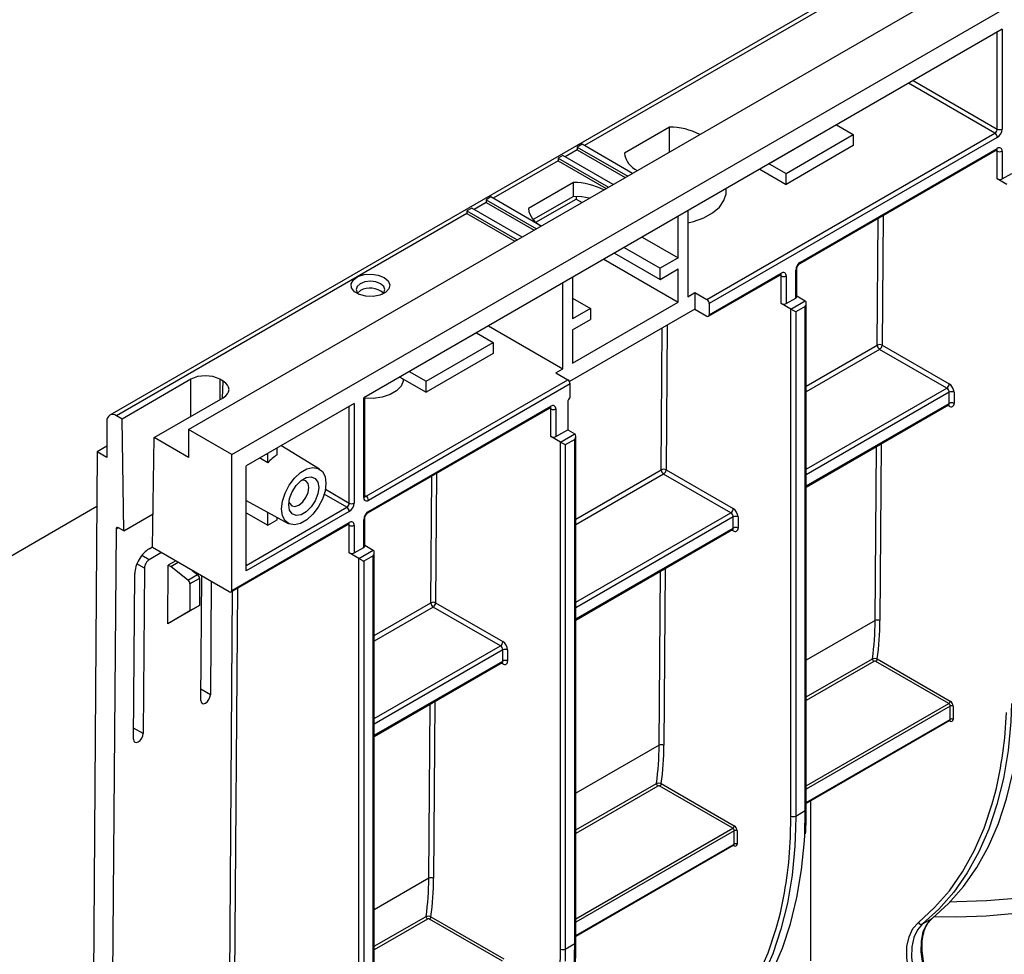
# Model space of a CAD drawing. Units: millimetres. Extents: x -35 to 664, y -32 to 370.
# Drawn here: x 263 to 292, y 77 to 104 of the extents above; entities that cross this region are included whole.
import ezdxf

# ---------------------------------------------------------------- set-up
doc = ezdxf.new("R2010")
doc.units = ezdxf.units.MM

msp = doc.modelspace()

# ---------------------------------------------------------------- linework, layer by layer
at = {"color": 7, "linetype": 'Continuous', "lineweight": 25}
for p, q in [((268.256328, 92.190788), (409.677685, 173.831599)), ((269.529121, 91.456021), (410.950477, 173.096832)), ((299.210324, 111.828084), (265.935024, 92.618663)), ((292.227248, 103.987793), (273.418208, 93.129565)), ((292.227248, 103.987793), (292.227248, 101.048246)), ((282.425393, 101.10505), (281.098743, 100.339191)), ((282.425393, 100.370415), (282.425393, 101.10505)), ((287.348211, 101.171092), (285.368313, 100.02812)), ((287.348211, 101.171092), (287.843186, 100.885349)), ((283.529835, 96.027322), (292.015116, 100.925771)), ((292.085827, 100.803297), (283.600546, 95.904848)), ((285.863287, 99.742377), (287.843186, 100.885349)), ((287.843186, 100.885349), (287.843186, 100.558733)), ((279.85288, 100.599672), (279.711458, 100.518032)), ((279.711458, 100.518032), (281.196279, 99.660863)), ((279.711458, 100.518032), (279.711458, 100.436377)), ((279.711458, 100.436377), (281.125557, 99.620036)), ((281.3377, 99.742504), (279.85288, 100.599672)), ((287.843186, 100.558733), (285.863287, 99.415761)), ((286.266837, 97.083623), (292.065112, 100.430896)), ((286.287551, 97.129407), (292.085827, 100.47668)), ((292.085827, 99.578472), (292.085827, 100.395013)), ((292.227248, 100.395013), (292.227248, 99.578472)), ((279.287194, 100.273109), (279.145773, 100.191468)), ((279.145773, 100.191468), (279.145773, 100.109814)), ((279.145773, 100.191468), (280.630594, 99.3343)), ((279.145773, 100.109814), (280.559871, 99.293472)), ((280.772015, 99.41594), (279.287194, 100.273109)), ((285.085343, 99.864859), (285.863287, 99.415761)), ((285.368313, 100.02812), (285.863287, 99.742377)), ((285.863287, 99.415761), (285.863287, 99.742377)), ((292.36867, 99.415191), (292.085827, 99.578472)), ((292.227248, 99.578472), (292.510091, 99.741754)), ((279.596966, 99.472233), (278.270316, 98.706375)), ((279.596966, 99.063963), (279.596966, 99.472233)), ((284.098464, 99.21158), (284.098464, 99.295145)), ((277.165874, 99.048497), (277.024452, 98.966856)), ((277.024452, 98.966856), (278.509273, 98.109687)), ((277.024452, 98.966856), (277.024452, 98.885202)), ((278.650695, 98.191328), (277.165874, 99.048497)), ((279.596966, 99.063963), (278.41259, 98.380238)), ((278.491346, 98.303068), (279.676103, 98.987014)), ((279.676103, 99.061622), (279.676103, 98.987014)), ((279.676103, 98.987014), (279.852558, 98.885149)), ((276.600188, 98.721934), (276.458767, 98.640293)), ((276.458767, 98.640293), (276.458767, 98.558639)), ((276.458767, 98.640293), (277.943588, 97.783124)), ((278.085009, 97.864765), (276.600188, 98.721934)), ((277.024452, 98.885202), (278.438551, 98.06886)), ((282.964149, 98.640319), (282.964149, 96.108963)), ((276.458767, 98.558639), (266.135008, 92.59886)), ((276.458767, 98.558639), (277.872866, 97.742297)), ((282.681307, 97.252147), (282.681307, 98.477038)), ((281.620405, 97.864592), (282.681307, 97.252147)), ((281.090075, 97.558439), (282.150977, 96.945994)), ((280.48885, 97.21136), (282.681307, 95.945682)), ((280.807186, 97.395131), (282.150977, 96.619378)), ((282.681307, 97.252147), (282.150977, 96.945994)), ((282.150977, 96.619378), (282.150977, 96.945994)), ((282.150977, 96.619378), (282.681307, 96.925531)), ((282.681307, 95.945682), (282.681307, 96.925531)), ((286.175419, 96.108738), (286.175419, 96.925279)), ((279.570037, 96.68094), (279.570037, 95.456049)), ((283.579831, 95.532447), (285.701151, 96.757059)), ((283.600546, 95.578232), (285.721866, 96.802844)), ((285.721866, 95.904636), (285.721866, 96.721176)), ((285.863287, 96.721176), (285.863287, 95.904636)), ((286.14613, 96.067917), (286.14613, 96.884458)), ((279.287194, 93.986302), (279.287194, 96.517658)), ((273.320614, 96.288162), (273.234191, 96.215512)), ((279.570037, 96.068355), (280.100367, 95.762202)), ((282.964149, 96.108963), (283.176281, 96.231425)), ((283.176281, 96.231425), (283.176281, 95.7415)), ((283.176281, 96.231425), (283.529835, 96.027322)), ((285.863287, 95.904636), (286.14613, 96.067917)), ((286.175419, 96.13265), (286.428973, 95.986276)), ((283.176281, 95.7415), (279.478648, 93.606902)), ((279.570037, 94.149584), (282.681307, 95.945682)), ((280.100367, 95.762202), (279.570037, 95.456049)), ((280.100367, 95.762202), (280.100367, 95.435586)), ((283.176281, 95.7415), (283.529835, 95.537398)), ((283.600546, 95.904848), (283.600546, 95.578232)), ((286.004709, 95.741354), (285.721866, 95.904636)), ((286.004709, 95.741354), (286.428973, 95.986276)), ((286.004709, 80.807103), (286.004709, 95.741354)), ((286.428973, 95.822982), (286.14613, 95.6597)), ((286.428973, 80.970385), (286.428973, 95.822982)), ((286.458262, 81.011205), (286.458262, 95.92154)), ((286.14613, 95.6597), (286.14613, 80.807103)), ((277.094738, 95.25198), (279.287194, 93.986302)), ((279.570037, 95.129433), (280.100367, 95.435586)), ((276.74161, 95.048031), (274.761711, 93.905059)), ((276.74161, 95.048031), (277.236585, 94.762288)), ((279.570037, 95.129433), (279.570037, 94.149584)), ((275.256686, 93.619317), (277.236585, 94.762288)), ((277.236585, 94.762288), (277.236585, 94.435672)), ((288.689631, 94.680112), (290.66891, 93.537498)), ((277.236585, 94.435672), (275.256686, 93.2927)), ((290.598199, 93.415024), (288.61892, 94.557637)), ((274.47811, 93.741433), (274.478868, 93.741725)), ((274.478868, 93.741725), (274.478868, 93.741871)), ((274.478868, 93.741725), (275.256686, 93.2927)), ((274.761711, 93.905059), (275.256686, 93.619317)), ((279.075062, 93.863841), (279.287194, 93.986302)), ((279.075062, 93.863841), (279.428616, 93.659739)), ((268.327104, 93.676409), (266.29777, 92.504899)), ((269.274373, 93.619332), (269.175503, 93.676409)), ((273.488919, 90.230825), (279.428616, 93.659739)), ((279.499326, 93.537264), (273.559629, 90.10835)), ((274.581198, 93.667903), (274.581198, 93.682651)), ((275.256686, 93.2927), (275.256686, 93.619317)), ((279.499326, 93.128994), (279.499326, 93.537264)), ((267.245039, 91.958053), (269.274373, 93.129562)), ((273.418208, 90.190018), (273.418208, 93.129565)), ((273.447497, 90.230838), (273.447497, 93.146473)), ((290.66891, 92.965933), (290.66891, 93.292549)), ((290.810331, 93.292549), (290.810331, 92.965933)), ((273.135365, 92.966283), (269.953385, 91.129365)), ((273.135365, 92.966283), (273.135365, 90.026736)), ((273.538915, 89.73595), (278.912926, 92.8383)), ((273.559629, 89.781734), (278.933641, 92.884085)), ((279.428616, 93.00652), (279.428616, 92.189979)), ((286.458262, 90.501351), (290.648195, 92.920148)), ((266.29777, 92.504899), (266.135008, 92.59886)), ((278.933641, 91.985877), (278.933641, 92.802418)), ((279.075062, 92.802418), (279.075062, 91.985877)), ((265.852165, 92.435525), (265.852165, 91.374022)), ((266.34714, 89.210235), (266.29777, 92.504899)), ((269.529121, 91.456021), (268.256328, 92.190788)), ((268.256328, 92.190788), (268.256328, 91.374247)), ((279.216484, 91.822595), (278.933641, 91.985877)), ((279.075062, 91.985877), (279.428616, 92.189979)), ((279.216484, 91.822595), (279.640748, 92.067518)), ((279.428616, 92.189979), (279.640748, 92.067518)), ((279.670037, 77.092446), (279.670037, 92.002781)), ((265.852165, 91.700585), (265.569323, 91.537303)), ((267.195668, 88.72039), (267.245039, 91.958053)), ((268.256328, 91.374247), (267.245039, 91.958053)), ((272.118578, 91.028749), (270.977363, 91.720495)), ((279.216484, 76.888344), (279.216484, 91.822595)), ((279.640748, 91.904223), (279.357905, 91.740941)), ((279.357905, 91.740941), (279.357905, 76.888344)), ((279.640748, 77.051626), (279.640748, 91.904223)), ((265.569323, 91.537303), (265.434951, 73.834481)), ((265.852165, 91.374022), (265.569323, 91.537303)), ((269.529121, 87.454971), (269.529121, 91.456021)), ((270.589781, 91.21513), (270.589781, 91.496748)), ((270.872623, 91.451013), (270.872623, 91.66003)), ((269.953385, 88.02651), (269.953385, 91.129365)), ((284.234238, 89.741187), (282.254959, 90.883801)), ((282.32567, 91.006275), (284.304949, 89.863662)), ((269.953385, 90.107787), (271.193723, 89.426681)), ((266.34714, 89.210235), (267.21074, 89.708781)), ((272.993944, 89.781787), (269.953385, 88.02651)), ((269.953385, 89.74098), (270.589781, 89.373596)), ((270.589781, 89.373596), (270.589781, 89.758323)), ((269.508406, 87.409186), (272.973229, 89.409386)), ((269.529121, 87.454971), (272.993944, 89.455171)), ((270.589781, 89.373596), (270.872623, 89.536878)), ((270.872623, 89.536878), (270.872623, 89.603006)), ((272.993944, 88.556963), (272.993944, 89.373503)), ((273.135365, 89.373503), (273.135365, 88.556963)), ((273.418208, 88.720244), (273.418208, 89.536785)), ((273.447497, 88.761065), (273.447497, 89.577606)), ((284.304949, 89.292096), (284.304949, 89.618713)), ((284.44637, 89.618713), (284.44637, 89.292096)), ((266.120225, 89.260289), (266.000615, 73.502229)), ((266.34714, 89.210235), (266.190933, 89.300412)), ((279.670037, 86.582592), (284.284234, 89.246312)), ((273.447497, 88.784977), (273.701051, 88.638603)), ((267.46153, 88.566911), (267.098985, 88.357618)), ((267.101453, 88.68281), (267.195927, 88.737348)), ((269.45841, 87.414137), (267.195668, 88.72039)), ((273.276787, 88.393681), (272.993944, 88.556963)), ((273.135365, 88.556963), (273.418208, 88.720244)), ((273.276787, 88.393681), (273.701051, 88.638603)), ((273.73034, 73.663532), (273.73034, 88.573867)), ((267.647868, 86.470537), (267.660968, 88.196395)), ((267.882161, 88.324087), (267.660968, 88.196395)), ((267.660968, 88.196395), (267.731676, 88.155576)), ((267.731676, 88.155576), (267.952869, 88.283268)), ((273.276787, 73.45943), (273.276787, 88.393681)), ((273.701051, 88.475309), (273.418208, 88.312027)), ((273.418208, 88.312027), (273.418208, 73.45943)), ((273.701051, 73.622712), (273.701051, 88.475309)), ((266.636462, 83.07223), (266.673487, 87.9501)), ((266.95633, 88.113382), (266.919305, 83.235511)), ((268.23893, 87.75946), (267.731676, 88.155576)), ((268.23893, 87.75946), (268.521772, 87.922741)), ((268.364096, 88.045871), (268.521772, 87.922741)), ((268.580204, 87.808596), (268.297361, 87.645314)), ((268.297361, 87.645314), (268.297361, 86.849164)), ((268.580204, 87.808596), (268.580204, 87.012445)), ((268.616361, 84.215201), (268.64421, 87.884165)), ((268.924585, 87.722308), (268.899204, 84.378482)), ((275.537445, 87.087516), (277.516724, 85.944903)), ((268.297361, 86.849164), (267.647868, 86.470537)), ((268.580204, 87.012445), (267.930711, 86.633819)), ((268.580204, 87.012445), (268.297361, 86.849164)), ((277.446013, 85.822428), (275.466734, 86.965042)), ((267.930711, 86.633819), (267.647868, 86.470537)), ((277.516724, 85.373337), (277.516724, 85.699954)), ((277.658145, 85.699954), (277.658145, 85.373337)), ((273.73034, 83.153678), (277.496009, 85.327553)), ((290.654768, 84.120954), (288.507212, 85.360711)), ((288.549638, 85.434196), (290.697194, 84.194438)), ((290.697194, 83.655529), (290.697194, 84.047469)), ((290.782047, 84.047469), (290.782047, 83.655529)), ((286.458262, 81.18815), (290.684765, 83.628059)), ((284.290807, 80.447117), (282.143251, 81.686875)), ((282.185677, 81.76036), (284.333233, 80.520602)), ((286.582434, 81.259833), (286.582434, 76.544553)), ((286.14613, 80.807103), (286.428973, 80.970385)), ((284.333233, 79.981693), (284.333233, 80.373632)), ((284.418086, 80.373632), (284.418086, 79.981693)), ((279.670037, 77.269391), (284.320804, 79.954222)), ((277.502582, 76.528358), (275.355026, 77.768116)), ((275.397452, 77.841601), (277.545008, 76.601843)), ((289.884542, 77.628318), (290.167385, 77.791599)), ((279.357905, 76.888344), (279.640748, 77.051626))]:
    msp.add_line(p, q, dxfattribs=at)
at = {"color": 8, "linetype": 'Continuous', "lineweight": 25}
for p, q in [((299.410308, 111.808281), (279.923602, 100.558845)), ((292.085827, 101.048246), (292.085827, 103.906152)), ((289.610539, 102.477199), (292.085827, 101.048246)), ((292.015116, 100.925771), (289.469107, 102.395551)), ((279.711458, 100.436377), (279.357916, 100.232282)), ((292.085827, 100.395013), (292.044391, 100.418934)), ((279.145773, 100.109814), (277.236596, 99.00767)), ((277.024452, 98.885202), (276.670911, 98.681107)), ((288.548212, 94.680823), (288.576571, 98.417004)), ((288.718618, 98.499006), (288.689631, 94.680112)), ((285.721866, 96.721176), (285.68043, 96.745097)), ((282.184251, 91.006986), (282.21598, 95.18713)), ((282.358027, 95.269132), (282.32567, 91.006275)), ((286.458262, 93.47432), (288.548212, 94.680823)), ((288.61892, 94.557637), (286.458262, 93.310316)), ((268.327104, 92.582715), (268.327104, 93.676409)), ((269.175503, 93.676409), (269.175503, 93.072486)), ((269.259303, 93.120863), (269.274373, 93.619332)), ((286.458262, 91.025089), (290.598199, 93.415024)), ((290.66891, 93.292549), (286.458262, 90.861794)), ((272.993944, 90.026736), (272.993944, 92.884642)), ((286.458262, 90.535177), (290.66891, 92.965933)), ((290.66891, 92.884265), (290.627474, 92.908186)), ((278.933641, 92.802418), (278.892205, 92.826338)), ((288.486613, 86.56547), (288.525547, 91.694769)), ((288.667593, 91.776771), (288.628032, 86.564759)), ((275.396026, 87.088227), (275.424385, 90.824409)), ((275.566432, 90.90641), (275.537445, 87.087516)), ((279.670037, 89.555561), (282.184251, 91.006986)), ((282.254959, 90.883801), (279.670037, 89.391557)), ((272.923233, 89.904262), (272.254565, 90.290275)), ((272.288618, 90.433912), (272.993944, 90.026736)), ((273.447497, 90.254737), (273.488919, 90.230825)), ((265.557068, 89.922856), (251.561558, 81.84342)), ((269.953385, 88.189805), (272.923233, 89.904262)), ((279.670037, 87.10633), (284.234238, 89.741187)), ((272.993944, 89.373503), (272.952508, 89.397424)), ((284.304949, 89.618713), (279.670037, 86.943035)), ((266.190327, 89.300758), (266.120225, 89.260289)), ((279.670037, 86.616418), (284.304949, 89.292096)), ((284.304949, 89.210429), (284.263513, 89.23435)), ((267.098985, 88.357618), (266.880053, 88.484005)), ((266.95633, 88.113382), (266.737406, 88.239764)), ((282.122652, 82.891634), (282.161586, 88.020933)), ((282.303632, 88.102935), (282.264071, 82.890923)), ((269.465438, 75.502429), (269.556024, 87.436676)), ((269.69807, 87.518678), (269.606857, 75.501718)), ((273.73034, 86.126647), (275.396026, 87.088227)), ((275.466734, 86.965042), (273.73034, 85.962643)), ((288.486613, 86.56547), (286.458262, 85.394528)), ((273.73034, 83.677416), (277.446013, 85.822428)), ((277.516724, 85.699954), (273.73034, 83.514121)), ((273.73034, 83.187504), (277.516724, 85.373337)), ((277.516724, 85.29167), (277.475288, 85.315591)), ((286.458262, 84.315444), (288.408364, 85.441214)), ((288.450342, 85.360885), (286.458262, 84.210882)), ((268.899204, 84.378482), (268.618829, 84.540339)), ((275.515407, 84.184176), (275.475846, 78.972164)), ((275.334427, 78.972875), (275.373361, 84.102174)), ((286.458262, 81.698362), (290.654768, 84.120954)), ((290.697194, 84.047469), (286.458262, 81.600385)), ((286.458262, 81.208446), (290.697194, 83.655529)), ((290.697194, 83.606529), (290.672333, 83.620881)), ((266.919305, 83.235511), (266.63893, 83.397368)), ((282.122652, 82.891634), (279.670037, 81.475769)), ((279.670037, 80.396685), (282.044403, 81.767378)), ((282.086381, 81.687049), (279.670037, 80.292123)), ((286.410836, 80.241403), (286.428973, 80.970385)), ((285.991449, 80.18441), (286.004709, 80.807103)), ((286.14613, 80.807103), (286.141785, 80.44756)), ((279.670037, 77.779603), (284.290807, 80.447117)), ((284.333233, 80.373632), (279.670037, 77.681627)), ((279.670037, 77.289687), (284.333233, 79.981693)), ((284.333233, 79.932692), (284.308372, 79.947045)), ((275.334427, 78.972875), (273.73034, 78.046855)), ((273.73034, 76.967771), (275.256178, 77.848619)), ((275.298156, 77.76829), (273.73034, 76.863209)), ((279.203224, 76.265651), (279.216484, 76.888344)), ((279.357905, 76.888344), (279.35356, 76.528801)), ((279.622611, 76.322644), (279.640748, 77.051626))]:
    msp.add_line(p, q, dxfattribs=at)
at = {"color": 7, "linetype": 'Continuous', "lineweight": 25, "flags": 128}
for points in [[(280.064767, 99.007655), (279.843433, 99.04734), (279.596966, 99.063963)], [(282.964149, 98.286117), (283.134889, 98.327051), (283.438222, 98.435153), (283.695835, 98.577396), (283.896402, 98.747524), (284.031102, 98.938057), (284.094014, 99.140617), (284.098464, 99.21158)], [(274.022784, 96.678859), (274.142204, 96.57822), (274.190584, 96.459472), (274.16139, 96.338654), (274.058565, 96.232083), (273.895995, 96.154151), (273.695638, 96.115385), (273.484551, 96.121018), (273.291244, 96.170292), (273.141824, 96.25655), (273.056471, 96.368144), (273.046712, 96.490001), (273.113865, 96.605666), (273.248861, 96.699515), (273.433468, 96.758875), (273.642753, 96.775728), (273.848452, 96.747799), (274.022784, 96.678859)], [(273.960501, 96.178288), (274.006385, 96.226183), (274.038533, 96.319485), (274.006385, 96.412786), (273.914834, 96.491884), (273.777819, 96.544735), (273.616198, 96.563294), (273.454577, 96.544735), (273.317562, 96.491884), (273.226011, 96.412786), (273.193863, 96.319485), (273.226011, 96.226183), (273.271895, 96.178288)], [(274.581198, 93.667903), (274.578163, 93.623754), (274.518739, 93.47074), (274.387802, 93.333349), (274.195726, 93.222466), (273.957731, 93.146877), (273.692674, 93.112573), (273.447497, 93.119399)], [(270.589781, 91.21513), (270.422849, 91.31521), (270.350471, 91.358598)], [(270.996367, 89.853422), (271.022862, 90.08151), (271.100199, 90.321709), (271.222114, 90.55456), (271.378729, 90.7612), (271.557357, 90.924887), (271.743525, 91.03236), (271.922153, 91.074912), (272.078768, 91.049097), (272.200683, 90.957005), (272.27802, 90.806097), (272.304515, 90.608599), (272.27802, 90.380512), (272.200683, 90.140312), (272.078768, 89.907461), (271.922153, 89.700821), (271.743525, 89.537135), (271.557357, 89.429662), (271.378729, 89.387109), (271.222114, 89.412925), (271.100199, 89.505017), (271.022862, 89.655924), (270.996367, 89.853422)], [(272.092383, 90.486138), (272.06573, 90.296206), (271.988988, 90.098411), (271.871412, 89.916609), (271.727183, 89.772728), (271.573699, 89.684123), (271.42947, 89.661481), (271.311894, 89.707533), (271.235152, 89.816723), (271.208499, 89.975883), (271.235152, 90.165815), (271.311894, 90.363611), (271.42947, 90.545413), (271.573699, 90.689293), (271.727183, 90.777898), (271.871412, 90.80054), (271.988988, 90.754489), (272.06573, 90.645298), (272.092383, 90.486138)], [(271.804515, 90.486138), (271.781831, 90.604735), (271.717231, 90.679086), (271.62055, 90.697871), (271.568327, 90.686432)], [(271.215634, 90.071333), (271.231184, 90.023469), (271.295784, 89.949118), (271.392464, 89.930333), (271.506507, 89.969973), (271.62055, 90.062004), (271.717231, 90.192414), (271.781831, 90.34135), (271.804515, 90.486138)], [(290.700355, 78.282528), (290.890311, 78.283777), (291.76333, 78.314262), (292.629268, 78.385203), (293.48251, 78.496138), (294.317523, 78.646348), (295.12889, 78.83486), (295.91135, 79.06045), (296.659829, 79.321656), (297.369471, 79.616784), (298.035675, 79.943919), (298.654121, 80.30094), (299.220797, 80.685532), (299.732028, 81.095199), (300.184499, 81.527287), (300.575276, 81.978991), (300.901823, 82.447384), (301.162023, 82.929426), (301.354189, 83.421992), (301.477075, 83.921888), (301.529883, 84.425871), (301.531258, 84.474752)], [(292.505746, 84.121396), (292.482763, 83.589206), (292.400911, 82.733332), (292.264931, 81.917453), (292.075479, 81.14551), (291.833471, 80.421232), (291.540076, 79.748119), (291.196711, 79.129422), (290.805035, 78.568131), (290.36694, 78.066955), (289.884542, 77.628318)], [(290.167385, 77.791599), (290.649782, 78.230237), (291.087877, 78.731412), (291.479553, 79.292704), (291.822918, 79.911401), (292.116314, 80.584514), (292.358322, 81.308791), (292.547774, 82.080734), (292.683754, 82.896613), (292.765606, 83.752487), (292.774797, 83.915239)], [(301.439181, 83.599096), (301.414341, 83.435697), (301.292169, 82.938704), (301.101119, 82.448997), (300.842429, 81.969754), (300.517778, 81.504081), (300.12927, 81.054998), (299.679426, 80.62542), (299.171163, 80.21813), (298.607777, 79.835771), (297.992922, 79.480823), (297.330585, 79.155587), (296.625063, 78.862173), (295.88093, 78.602484), (295.103012, 78.378203), (294.296355, 78.190786), (293.466191, 78.041447), (292.617902, 77.931156), (291.756992, 77.860628), (290.889042, 77.830319), (290.219882, 77.834513)], [(286.141785, 80.44756), (286.118802, 79.915369), (286.03695, 79.059495), (285.90097, 78.243616), (285.711518, 77.471673), (285.46951, 76.747396), (285.176115, 76.074283), (284.83275, 75.455586), (284.441074, 74.894294), (284.002979, 74.393119), (283.520581, 73.954481)], [(283.803424, 74.117763), (284.285821, 74.5564), (284.723916, 75.057576), (285.115592, 75.618867), (285.458957, 76.237564), (285.752353, 76.910677), (285.994361, 77.634955), (286.183813, 78.406898), (286.319793, 79.222777), (286.401645, 80.078651), (286.410836, 80.241403)], [(290.546298, 75.112528), (290.323878, 75.424445), (290.136187, 75.762299), (289.99024, 76.113467), (289.89149, 76.464826), (289.843625, 76.80325), (289.848434, 77.116093), (289.905738, 77.391668), (290.013396, 77.619676), (290.167385, 77.791599)], [(290.157389, 74.858121), (289.923848, 75.185635), (289.726773, 75.540381), (289.573529, 75.909107), (289.469841, 76.278035), (289.419582, 76.63338), (289.424632, 76.961865), (289.484802, 77.251218), (289.597842, 77.490627), (289.75953, 77.671147)], [(289.884542, 77.628318), (289.730553, 77.456394), (289.622896, 77.228386), (289.565592, 76.952812), (289.560782, 76.639968), (289.608647, 76.301544), (289.707398, 75.950185), (289.853345, 75.599018), (290.041035, 75.261163), (290.263455, 74.949246)]]:
    msp.add_lwpolyline(points, dxfattribs=at)
at = {"color": 8, "linetype": 'Continuous', "lineweight": 25, "flags": 128}
for points in [[(289.75953, 77.671147), (290.238913, 78.107043), (290.67427, 78.605086), (291.063498, 79.162869), (291.404717, 79.777699), (291.696279, 80.446605), (291.936774, 81.166356), (292.02235, 81.483317)], [(283.395569, 73.99731), (283.874952, 74.433206), (284.310309, 74.931249), (284.699537, 75.489033), (285.040756, 76.103863), (285.332318, 76.772769), (285.572813, 77.49252), (285.658389, 77.80948)]]:
    msp.add_lwpolyline(points, dxfattribs=at)
at = {"color": 7, "linetype": 'Continuous', "lineweight": 25}
for centre, radius, start, end in [((282.439913, 99.241689), 1.863417, 61.90058, 90.4464603), ((291.932305, 101.055232), 0.15368, 302.6054783, 357.3945215), ((291.920205, 101.062218), 0.307361, 302.6054783, 357.3945215), ((292.156538, 101.184717), 0.153702, 242.6096722, 297.3903278), ((291.932305, 100.796311), 0.15368, 2.6054785, 57.3945217), ((292.141033, 100.408998), 0.087342, 350.785963, 129.2032852), ((292.156538, 100.531484), 0.153702, 242.6096722, 297.3903278), ((281.755915, 100.426536), 0.662951, 187.5708269, 245.3209827), ((292.156538, 99.714943), 0.153702, 242.6096722, 297.3903278), ((279.611486, 97.608873), 1.863417, 61.90058, 90.4464603), ((278.927488, 98.79372), 0.662951, 187.5708269, 245.3209827), ((286.453173, 96.870486), 0.307361, 122.6054783, 177.3945215), ((285.777072, 96.735162), 0.087342, 350.785963, 129.2032852), ((285.792577, 96.857648), 0.153702, 242.6096722, 297.3903278), ((273.609164, 95.783214), 0.581579, 48.0148438, 119.7455476), ((283.447024, 95.897862), 0.15368, 2.6054785, 57.3945217), ((286.125374, 96.113728), 0.050294, 294.3746583, 354.3052008), ((285.792577, 96.041107), 0.153702, 242.6096722, 297.3903278), ((283.557438, 95.571239), 0.043671, 230.7967148, 9.214037), ((288.618242, 94.545297), 0.152549, 62.0972043, 117.3266748), ((288.701564, 94.68696), 0.153474, 182.2918838, 237.4194244), ((288.536109, 94.687098), 0.15368, 302.6054783, 357.3945215), ((279.345805, 93.530278), 0.15368, 2.6054785, 57.3945217), ((290.515388, 93.544484), 0.15368, 302.6054783, 357.3945215), ((290.515388, 93.285563), 0.15368, 2.6054785, 57.3945217), ((290.503288, 93.278577), 0.307361, 2.6054785, 57.3945217), ((279.582137, 92.999533), 0.15368, 122.6054783, 177.3945215), ((290.739621, 93.156078), 0.153702, 62.6096722, 117.3903278), ((278.988847, 92.816403), 0.087342, 350.785963, 129.2032852), ((290.739621, 92.829462), 0.153702, 62.6096722, 117.3903278), ((290.724117, 92.951947), 0.087342, 230.7967148, 9.214037), ((266.024595, 92.463496), 0.174684, 50.7967148, 189.214037), ((279.004351, 92.938889), 0.153702, 242.6096722, 297.3903278), ((279.004351, 92.122348), 0.153702, 242.6096722, 297.3903278), ((271.476208, 90.439753), 1.177693, 120.8314155, 138.8231008), ((282.254281, 90.871461), 0.152549, 62.0972043, 117.3266748), ((282.337603, 91.013124), 0.153474, 182.2918838, 237.4194244), ((282.172148, 91.013261), 0.15368, 302.6054783, 357.3945215), ((273.406108, 90.101364), 0.15368, 2.6054785, 57.3945217), ((272.840422, 90.033722), 0.15368, 302.6054783, 357.3945215), ((272.828322, 90.040708), 0.307361, 302.6054783, 357.3945215), ((273.064655, 90.163207), 0.153702, 242.6096722, 297.3903278), ((273.504423, 90.176032), 0.087342, 170.785963, 309.2032852), ((272.840422, 89.774801), 0.15368, 2.6054785, 57.3945217), ((273.725251, 89.522813), 0.307361, 122.6054783, 177.3945215), ((284.151427, 89.870648), 0.15368, 302.6054783, 357.3945215), ((284.151427, 89.611727), 0.15368, 2.6054785, 57.3945217), ((284.139327, 89.60474), 0.307361, 2.6054785, 57.3945217), ((273.04915, 89.387489), 0.087342, 350.785963, 129.2032852), ((273.064655, 89.509975), 0.153702, 242.6096722, 297.3903278), ((284.37566, 89.482241), 0.153702, 62.6096722, 117.3903278), ((266.163322, 89.266704), 0.043572, 50.6780643, 188.4667193), ((284.37566, 89.155625), 0.153702, 62.6096722, 117.3903278), ((284.360156, 89.278111), 0.087342, 230.7967148, 9.214037), ((273.064655, 88.693434), 0.153702, 242.6096722, 297.3903278), ((273.397452, 88.766055), 0.050294, 294.3746583, 354.3052008), ((268.424001, 87.800663), 0.156404, 2.9072626, 51.3091639), ((268.141158, 87.637381), 0.156404, 2.9072626, 51.3091639), ((269.486013, 87.447978), 0.043671, 230.7967148, 9.214037), ((275.466056, 86.952702), 0.152549, 62.0972043, 117.3266748), ((275.549378, 87.094365), 0.153474, 182.2918838, 237.4194244), ((275.383923, 87.094502), 0.15368, 302.6054783, 357.3945215), ((279.699731, 86.612193), 8.787007, 352.3418364, 359.695339), ((288.556643, 86.429945), 0.152549, 62.0972043, 117.3266748), ((279.753588, 86.612118), 8.87457, 352.3726203, 359.6942398), ((277.363202, 85.951889), 0.15368, 302.6054783, 357.3945215), ((277.351102, 85.685981), 0.307361, 2.6054785, 57.3945217), ((277.363202, 85.692968), 0.15368, 2.6054785, 57.3945217), ((277.587435, 85.563483), 0.153702, 62.6096722, 117.3903278), ((277.587435, 85.236866), 0.153702, 62.6096722, 117.3903278), ((277.57193, 85.359352), 0.087342, 230.7967148, 9.214037), ((288.497918, 85.43688), 0.089659, 177.229155, 237.9517484), ((288.457525, 85.438388), 0.092208, 302.6054783, 357.3945215), ((290.605081, 84.19863), 0.092208, 302.6054783, 357.3945215), ((290.597821, 84.039086), 0.184417, 2.6054785, 57.3945217), ((290.605081, 84.043277), 0.092208, 2.6054785, 57.3945217), ((290.739621, 83.965586), 0.092221, 62.6096722, 117.3903278), ((280.484131, 84.312258), 11.879958, 346.2239675, 357.8098183), ((290.739621, 83.573647), 0.092221, 62.6096722, 117.3903278), ((290.730318, 83.647138), 0.052405, 230.7967148, 9.214037), ((273.33577, 82.938357), 8.787007, 352.3418364, 359.695339), ((282.192682, 82.756108), 0.152549, 62.0972043, 117.3266748), ((273.389627, 82.938282), 8.87457, 352.3726203, 359.6942398), ((282.133957, 81.763044), 0.089659, 177.229155, 237.9517484), ((282.093564, 81.764551), 0.092208, 302.6054783, 357.3945215), ((286.075419, 80.943574), 0.153702, 242.6096722, 297.3903278), ((284.24112, 80.524794), 0.092208, 302.6054783, 357.3945215), ((284.24112, 80.369441), 0.092208, 2.6054785, 57.3945217), ((284.23386, 80.365249), 0.184417, 2.6054785, 57.3945217), ((284.37566, 80.29175), 0.092221, 62.6096722, 117.3903278), ((274.120169, 80.638422), 11.879958, 346.2239675, 357.8098183), ((284.37566, 79.89981), 0.092221, 62.6096722, 117.3903278), ((284.366357, 79.973302), 0.052405, 230.7967148, 9.214037), ((266.547545, 79.019598), 8.787007, 352.3418364, 359.695339), ((275.404457, 78.837349), 0.152549, 62.0972043, 117.3266748), ((266.601402, 79.019523), 8.87457, 352.3726203, 359.6942398), ((275.345732, 77.844285), 0.089659, 177.229155, 237.9517484), ((275.305339, 77.845792), 0.092208, 302.6054783, 357.3945215), ((289.845413, 77.717966), 0.097816, 208.5973218, 293.5798514), ((279.287194, 77.024815), 0.153702, 242.6096722, 297.3903278)]:
    msp.add_arc(centre, radius, start, end, dxfattribs=at)
at = {"color": 8, "linetype": 'Continuous', "lineweight": 25}
for centre, radius, start, end in [((292.038258, 100.470624), 0.047953, 304.0563508, 7.2558295), ((292.031733, 100.399206), 0.054256, 355.567757, 41.6140169), ((286.125353, 96.930293), 0.050324, 294.3845124, 354.1922151), ((286.237421, 97.124492), 0.050371, 305.9322553, 5.5999401), ((285.674297, 96.796787), 0.047953, 304.0563508, 7.2558295), ((285.667772, 96.725369), 0.054256, 355.567757, 41.6140169), ((278.886072, 92.878029), 0.047953, 304.0563508, 7.2558296), ((278.879547, 92.80661), 0.054256, 355.567757, 41.6140169), ((290.621341, 92.959876), 0.047953, 304.0563509, 7.2558295), ((290.614088, 92.888325), 0.054972, 355.7654079, 39.6402698), ((273.397452, 90.235829), 0.050294, 294.3746583, 354.3052007), ((273.458253, 90.275555), 0.054232, 258.3477375, 304.4329877), ((273.509499, 89.776819), 0.050371, 305.9322553, 5.5999401), ((272.946375, 89.449114), 0.047953, 304.0563508, 7.2558296), ((272.93985, 89.377696), 0.054256, 355.567757, 41.6140169), ((273.397431, 89.58262), 0.050324, 294.3845124, 354.1922151), ((284.255949, 89.286688), 0.049298, 305.0133329, 6.2988475), ((284.250101, 89.214483), 0.054997, 355.7723254, 39.5717097), ((277.467724, 85.367929), 0.049298, 305.0133328, 6.2988476), ((277.461876, 85.295724), 0.054997, 355.7723254, 39.5717097), ((290.668653, 83.651896), 0.028772, 304.0563508, 7.2558296), ((290.664291, 83.608963), 0.032993, 355.7700281, 39.5944745), ((286.408216, 81.016196), 0.050294, 294.3746583, 354.3052007), ((284.304692, 79.978059), 0.028772, 304.0563507, 7.2558297), ((284.300346, 79.935129), 0.032978, 355.7629392, 39.6647455), ((279.619991, 77.097437), 0.050294, 294.3746583, 354.3052007)]:
    msp.add_arc(centre, radius, start, end, dxfattribs=at)
at = {"color": 7, "linetype": 'Continuous', "lineweight": 25}
for centre, major_axis, ratio, start_param, end_param in [((286.075419, 95.70052), (0.1, -0.057738), 0.000070373, 0.785438799, 2.356235393), ((286.358262, 95.863802), (0.070714, 0.122473), 0.577334631, 4.712429612, 6.283225939), ((268.751303, 93.431375), (0.6, 0), 0.577463573, 0.785550457, 2.356042197), ((268.849915, 93.374447), (0.600183, 0), 0.577111905, 5.497939437, 7.068431177), ((279.570037, 91.945043), (0.070714, 0.122473), 0.577334631, 4.712429612, 6.283225939), ((279.287194, 91.781761), (0.1, -0.057738), 0.000070373, 0.785438799, 2.356235394), ((267.097751, 88.195023), (0.303867, 0.517377), 0.572322023, 0.789605432, 2.360401759), ((273.63034, 88.516129), (0.070714, 0.122473), 0.577334631, 4.712429612, 6.283225939), ((267.097751, 88.195023), (0.101289, 0.172459), 0.572322023, 0.789605432, 2.360401759), ((273.347497, 88.352847), (0.1, -0.057738), 0.000070373, 0.785438797, 2.356235394), ((268.757782, 84.296842), (0.101289, 0.172459), 0.572322023, 2.360401759, 5.501994412), ((266.777883, 83.15387), (0.101289, 0.172459), 0.572322023, 2.360401759, 5.501994412)]:
    msp.add_ellipse(centre, major_axis=major_axis, ratio=ratio, start_param=start_param, end_param=end_param, dxfattribs=at)
for points, knots in [([(292.065112, 100.430896), (292.069959, 100.433137), (292.078197, 100.436946), (292.077836, 100.436676), (292.077687, 100.436564)], [0, 0, 0, 0, 0.588295687, 1, 1, 1, 1]), ([(286.175419, 96.925279), (286.175838, 96.932582), (286.176698, 96.947584), (286.18586, 96.979911), (286.202402, 97.015087), (286.225518, 97.048528), (286.249503, 97.072458), (286.261776, 97.080363), (286.266837, 97.083623)], [0, 0, 0, 0, 0.154780859, 0.317915497, 0.496531748, 0.684048445, 0.869721731, 1, 1, 1, 1]), ([(285.701151, 96.757059), (285.705998, 96.7593), (285.714236, 96.76311), (285.713875, 96.762839), (285.713726, 96.762728)], [0, 0, 0, 0, 0.588295687, 1, 1, 1, 1]), ([(278.912926, 92.8383), (278.917772, 92.840541), (278.926011, 92.844351), (278.92565, 92.84408), (278.925501, 92.843969)], [0, 0, 0, 0, 0.588295687, 1, 1, 1, 1]), ([(290.648013, 92.919229), (290.655576, 92.92134), (290.664118, 92.923724), (290.661433, 92.924326), (290.661126, 92.924395)], [0, 0, 0, 0, 0.885539514, 1, 1, 1, 1]), ([(273.44907, 90.216794), (273.448846, 90.216992), (273.448422, 90.217366), (273.447794, 90.22652), (273.447497, 90.230838)], [0, 0, 0, 0, 0.528260474, 1, 1, 1, 1]), ([(273.447497, 89.577606), (273.447916, 89.584909), (273.448776, 89.599911), (273.457938, 89.632238), (273.47448, 89.667414), (273.497596, 89.700855), (273.521581, 89.724785), (273.533854, 89.73269), (273.538915, 89.73595)], [0, 0, 0, 0, 0.154780859, 0.317915497, 0.496531748, 0.684048445, 0.869721731, 1, 1, 1, 1]), ([(272.973229, 89.409386), (272.978076, 89.411627), (272.986314, 89.415437), (272.985953, 89.415166), (272.985804, 89.415055)], [0, 0, 0, 0, 0.588295687, 1, 1, 1, 1]), ([(284.283951, 89.245357), (284.291572, 89.247483), (284.300171, 89.249883), (284.297472, 89.25049), (284.297165, 89.250559)], [0, 0, 0, 0, 0.886271826, 1, 1, 1, 1]), ([(277.495725, 85.326598), (277.503347, 85.328725), (277.511946, 85.331124), (277.509247, 85.331731), (277.50894, 85.3318)], [0, 0, 0, 0, 0.886271826, 1, 1, 1, 1]), ([(288.408364, 85.441214), (288.427054, 85.452004), (288.452995, 85.457359), (288.505086, 85.454764), (288.531019, 85.446812), (288.549638, 85.434196)], [0, 0, 0, 0, 0.5, 0.5, 1, 1, 1, 1]), ([(288.507212, 85.360711), (288.499704, 85.365046), (288.489291, 85.367551), (288.468324, 85.367643), (288.457853, 85.365221), (288.450342, 85.360885)], [0, 0, 0, 0, 0.5, 0.5, 1, 1, 1, 1]), ([(290.684628, 83.627566), (290.689488, 83.628762), (290.69472, 83.630051), (290.692865, 83.630536), (290.692733, 83.63057)], [0, 0, 0, 0, 0.929048986, 1, 1, 1, 1]), ([(282.044403, 81.767378), (282.063093, 81.778167), (282.089034, 81.783522), (282.141125, 81.780927), (282.167058, 81.772975), (282.185677, 81.76036)], [0, 0, 0, 0, 0.5, 0.5, 1, 1, 1, 1]), ([(282.143251, 81.686875), (282.135743, 81.691209), (282.125329, 81.693715), (282.104363, 81.693806), (282.093892, 81.691384), (282.086381, 81.687049)], [0, 0, 0, 0, 0.5, 0.5, 1, 1, 1, 1]), ([(286.435033, 80.28594), (286.44136, 80.379059), (286.457438, 80.615687), (286.457951, 80.86189), (286.458262, 81.011205)], [0, 0, 0, 0, 0.393526151, 1, 1, 1, 1]), ([(284.320667, 79.953729), (284.325527, 79.954926), (284.330759, 79.956214), (284.328904, 79.956699), (284.328772, 79.956734)], [0, 0, 0, 0, 0.929048986, 1, 1, 1, 1]), ([(275.256178, 77.848619), (275.274868, 77.859408), (275.300809, 77.864763), (275.3529, 77.862169), (275.378833, 77.854216), (275.397452, 77.841601)], [0, 0, 0, 0, 0.5, 0.5, 1, 1, 1, 1]), ([(275.355026, 77.768116), (275.347518, 77.77245), (275.337104, 77.774956), (275.316137, 77.775048), (275.305667, 77.772625), (275.298156, 77.76829)], [0, 0, 0, 0, 0.5, 0.5, 1, 1, 1, 1]), ([(290.588882, 75.124876), (290.551649, 75.172792), (290.443091, 75.312494), (290.28148, 75.565638), (290.119485, 75.882834), (289.994097, 76.208148), (289.90891, 76.530227), (289.86635, 76.838599), (289.867084, 77.122978), (289.909854, 77.374308), (289.992186, 77.584163), (290.086614, 77.719104), (290.154712, 77.778851), (290.175892, 77.797434)], [0, 0, 0, 0, 0.052503847, 0.153079286, 0.253770956, 0.354403559, 0.454873748, 0.555097155, 0.655020411, 0.754697956, 0.854368304, 0.954705156, 1, 1, 1, 1]), ([(279.646808, 76.367181), (279.653135, 76.4603), (279.669213, 76.696928), (279.669726, 76.943131), (279.670037, 77.092446)], [0, 0, 0, 0, 0.393526151, 1, 1, 1, 1])]:
    msp.add_open_spline(points, degree=3, knots=knots, dxfattribs=at)

doc.saveas('drawing.dxf')
